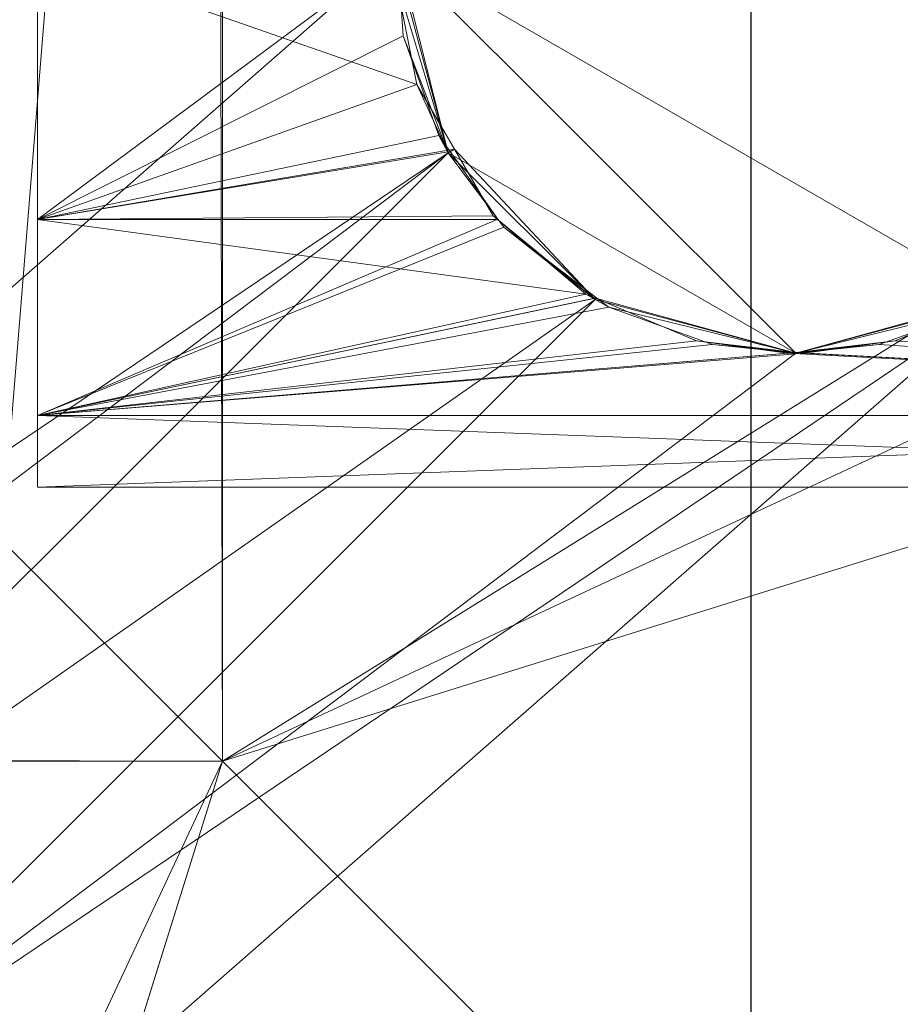
# Model space of a CAD drawing. Units: metres. Extents: x 5.14 to 6.34, y -1.19 to -0.54.
# Drawn here: x 5.17 to 5.18, y -0.57 to -0.56 of the extents above; entities that cross this region are included whole.
import ezdxf

# ---------------------------------------------------------------- set-up
doc = ezdxf.new("R2010")
doc.units = ezdxf.units.M
doc.header["$MEASUREMENT"] = 0
doc.layers.add('Mobilier 2D', color=7, linetype='Continuous')
doc.layers.add('Mobilier 3D', color=7, linetype='Continuous')

# ---------------------------------------------------------------- blocks, each defined once
blk = doc.blocks.new('6d028cfe-54ba-47d0-be78-0f82c3e724b6')
at = {"layer": 'Mobilier 2D'}
blk.add_line((3.643791, -1.509233, 0.104476), (3.643791, -0.859233, 0.104476), dxfattribs=at)
at = {"layer": 'Mobilier 3D', "color": 1, "linetype": 'Continuous', "lineweight": 0}
mesh = blk.add_polyface(dxfattribs=at)
corners = [(3.605791, -1.509233, 0.806476), (3.643791, -1.509233, 0.834476), (3.605791, -0.859233, 0.806476)]
mesh.append_faces([[corners[k] for k in face] for face in [(0, 1, 2)]], dxfattribs={"color": 1})
mesh = blk.add_polyface(dxfattribs=at)
corners = [(3.605791, -0.859233, 0.806476), (3.643791, -1.509233, 0.834476), (3.643791, -0.859233, 0.834476)]
mesh.append_faces([[corners[k] for k in face] for face in [(0, 1, 2)]], dxfattribs={"color": 1})
mesh = blk.add_polyface(dxfattribs=at)
corners = [(3.626541, -0.893836, 0.804476), (3.639791, -0.882233, 0.804476), (3.605791, -0.859233, 0.804476)]
mesh.append_faces([[corners[k] for k in face] for face in [(0, 1, 2)]], dxfattribs={"color": 1})
mesh = blk.add_polyface(dxfattribs=at)
corners = [(3.637791, -0.859233, 0.106876), (3.637864, -0.891307, 0.106949), (3.635391, -0.888833, 0.104476)]
mesh.append_faces([[corners[k] for k in face] for face in [(0, 1, 2)]], dxfattribs={"color": 1})
mesh = blk.add_polyface(dxfattribs=at)
corners = [(3.637791, -0.859233, 0.106876), (3.635391, -0.888833, 0.104476), (3.635391, -0.861633, 0.104476)]
mesh.append_faces([[corners[k] for k in face] for face in [(0, 1, 2)]], dxfattribs={"color": 1})
mesh = blk.add_polyface(dxfattribs=at)
corners = [(3.637864, -0.859233, 0.106949), (3.637864, -0.891307, 0.106949), (3.637791, -0.859233, 0.106876)]
mesh.append_faces([[corners[k] for k in face] for face in [(0, 1, 2)]], dxfattribs={"color": 1})
mesh = blk.add_polyface(dxfattribs=at)
corners = [(3.637864, -0.859233, 0.106949), (3.657302, -0.879234, 0.764279), (3.637864, -0.891307, 0.106949)]
mesh.append_faces([[corners[k] for k in face] for face in [(0, 1, 2)]], dxfattribs={"color": 1})
mesh = blk.add_polyface(dxfattribs=at)
corners = [(4.767791, -0.859233, 0.834476), (3.643791, -0.859233, 0.834476), (4.767791, -1.509233, 0.834476)]
mesh.append_faces([[corners[k] for k in face] for face in [(0, 1, 2)]], dxfattribs={"color": 1})
mesh = blk.add_polyface(dxfattribs=at)
corners = [(4.767791, -1.509233, 0.834476), (3.643791, -0.859233, 0.834476), (3.643791, -1.509233, 0.834476)]
mesh.append_faces([[corners[k] for k in face] for face in [(0, 1, 2)]], dxfattribs={"color": 1})
mesh = blk.add_polyface(dxfattribs=at)
corners = [(3.707791, -0.867233, 0.809476), (3.637941, -0.946777, 0.809476), (3.621791, -0.867233, 0.809476)]
mesh.append_faces([[corners[k] for k in face] for face in [(0, 1, 2)]], dxfattribs={"color": 1})
mesh = blk.add_polyface(dxfattribs=at)
corners = [(3.621791, -0.867233, 0.809476), (3.637941, -0.946777, 0.809476), (3.636422, -0.946148, 0.809476)]
mesh.append_faces([[corners[k] for k in face] for face in [(0, 1, 2)]], dxfattribs={"color": 1})
mesh = blk.add_polyface(dxfattribs=at)
corners = [(3.621791, -0.867233, 0.809476), (3.636422, -0.946148, 0.809476), (3.634791, -0.945933, 0.809476)]
mesh.append_faces([[corners[k] for k in face] for face in [(0, 1, 2)]], dxfattribs={"color": 1})
mesh = blk.add_polyface(dxfattribs=at)
corners = [(3.707791, -0.867233, 0.809476), (3.694336, -0.883778, 0.809476), (3.637941, -0.946777, 0.809476)]
mesh.append_faces([[corners[k] for k in face] for face in [(0, 1, 2)]], dxfattribs={"color": 1})
mesh = blk.add_polyface(dxfattribs=at)
corners = [(3.635791, -0.879233, 0.774672), (3.635791, -0.885234, 0.774672), (3.635791, -0.876233, 0.769476)]
mesh.append_faces([[corners[k] for k in face] for face in [(0, 1, 2)]], dxfattribs={"color": 1})
mesh = blk.add_polyface(dxfattribs=at)
corners = [(3.635791, -0.876233, 0.769476), (3.635791, -0.885234, 0.774672), (3.635791, -0.888233, 0.769476)]
mesh.append_faces([[corners[k] for k in face] for face in [(0, 1, 2)]], dxfattribs={"color": 1})
mesh = blk.add_polyface(dxfattribs=at)
corners = [(3.635791, -0.876233, 0.769476), (3.635791, -0.888233, 0.769476), (3.635791, -0.879233, 0.76428)]
mesh.append_faces([[corners[k] for k in face] for face in [(0, 1, 2)]], dxfattribs={"color": 1})
mesh = blk.add_polyface(dxfattribs=at)
corners = [(3.635791, -0.879233, 0.774672), (3.635791, -0.882233, 0.775476), (3.635791, -0.885234, 0.774672)]
mesh.append_faces([[corners[k] for k in face] for face in [(0, 1, 2)]], dxfattribs={"color": 1})
mesh = blk.add_polyface(dxfattribs=at)
corners = [(3.635791, -0.879233, 0.76428), (3.635791, -0.888233, 0.769476), (3.635791, -0.885234, 0.76428)]
mesh.append_faces([[corners[k] for k in face] for face in [(0, 1, 2)]], dxfattribs={"color": 1})
mesh = blk.add_polyface(dxfattribs=at)
corners = [(3.635791, -0.879233, 0.76428), (3.635791, -0.885234, 0.76428), (3.635791, -0.882233, 0.763476)]
mesh.append_faces([[corners[k] for k in face] for face in [(0, 1, 2)]], dxfattribs={"color": 1})
mesh = blk.add_polyface(dxfattribs=at)
corners = [(3.657302, -0.879234, 0.764279), (3.657279, -0.882233, 0.763476), (3.637864, -0.891307, 0.106949)]
mesh.append_faces([[corners[k] for k in face] for face in [(0, 1, 2)]], dxfattribs={"color": 1})
mesh = blk.add_polyface(dxfattribs=at)
corners = [(3.640394, -0.884483, 0.804476), (3.639791, -0.882233, 0.804476), (3.626541, -0.893836, 0.804476)]
mesh.append_faces([[corners[k] for k in face] for face in [(0, 1, 2)]], dxfattribs={"color": 1})
mesh = blk.add_polyface(dxfattribs=at)
corners = [(3.635791, -0.882233, 0.775476), (3.639824, -0.882232, 0.775451), (3.635791, -0.885234, 0.774672)]
mesh.append_faces([[corners[k] for k in face] for face in [(0, 1, 2)]], dxfattribs={"color": 1})
mesh = blk.add_polyface(dxfattribs=at)
corners = [(3.635791, -0.885234, 0.774672), (3.639824, -0.882232, 0.775451), (3.63989, -0.883172, 0.775402)]
mesh.append_faces([[corners[k] for k in face] for face in [(0, 1, 2)]], dxfattribs={"color": 1})
mesh = blk.add_polyface(dxfattribs=at)
corners = [(3.635791, -0.885234, 0.76428), (3.640043, -0.883718, 0.763663), (3.635791, -0.882233, 0.763476)]
mesh.append_faces([[corners[k] for k in face] for face in [(0, 1, 2)]], dxfattribs={"color": 1})
mesh = blk.add_polyface(dxfattribs=at)
corners = [(3.635791, -0.882233, 0.763476), (3.640043, -0.883718, 0.763663), (3.639799, -0.8825, 0.763482)]
mesh.append_faces([[corners[k] for k in face] for face in [(0, 1, 2)]], dxfattribs={"color": 1})
mesh = blk.add_polyface(dxfattribs=at)
corners = [(3.637864, -0.891307, 0.106949), (3.657279, -0.882233, 0.763476), (3.657302, -0.885232, 0.764279)]
mesh.append_faces([[corners[k] for k in face] for face in [(0, 1, 2)]], dxfattribs={"color": 1})
mesh = blk.add_polyface(dxfattribs=at)
corners = [(3.640394, -0.884483, 0.804476), (3.639824, -0.882232, 0.775451), (3.639791, -0.882233, 0.804476)]
mesh.append_faces([[corners[k] for k in face] for face in [(0, 1, 2)]], dxfattribs={"color": 1})
mesh = blk.add_polyface(dxfattribs=at)
corners = [(3.640394, -0.884483, 0.759476), (3.639791, -0.882233, 0.759476), (3.639799, -0.8825, 0.763482)]
mesh.append_faces([[corners[k] for k in face] for face in [(0, 1, 2)]], dxfattribs={"color": 1})
mesh = blk.add_polyface(dxfattribs=at)
corners = [(3.646541, -0.88613, 0.759476), (3.648791, -0.882233, 0.759476), (3.639791, -0.882233, 0.759476)]
mesh.append_faces([[corners[k] for k in face] for face in [(0, 1, 2)]], dxfattribs={"color": 1})
mesh = blk.add_polyface(dxfattribs=at)
corners = [(3.646541, -0.88613, 0.759476), (3.639791, -0.882233, 0.759476), (3.644291, -0.886733, 0.759476)]
mesh.append_faces([[corners[k] for k in face] for face in [(0, 1, 2)]], dxfattribs={"color": 1})
mesh = blk.add_polyface(dxfattribs=at)
corners = [(3.644291, -0.886733, 0.759476), (3.639791, -0.882233, 0.759476), (3.640394, -0.884483, 0.759476)]
mesh.append_faces([[corners[k] for k in face] for face in [(0, 1, 2)]], dxfattribs={"color": 1})
mesh = blk.add_polyface(dxfattribs=at)
corners = [(3.640394, -0.884483, 0.804476), (3.63989, -0.883172, 0.775402), (3.639824, -0.882232, 0.775451)]
mesh.append_faces([[corners[k] for k in face] for face in [(0, 1, 2)]], dxfattribs={"color": 1})
mesh = blk.add_polyface(dxfattribs=at)
corners = [(3.639799, -0.8825, 0.763482), (3.640043, -0.883718, 0.763663), (3.640394, -0.884483, 0.759476)]
mesh.append_faces([[corners[k] for k in face] for face in [(0, 1, 2)]], dxfattribs={"color": 1})
mesh = blk.add_polyface(dxfattribs=at)
corners = [(3.635791, -0.885234, 0.774672), (3.63989, -0.883172, 0.775402), (3.640288, -0.884289, 0.775113)]
mesh.append_faces([[corners[k] for k in face] for face in [(0, 1, 2)]], dxfattribs={"color": 1})
mesh = blk.add_polyface(dxfattribs=at)
corners = [(3.640288, -0.884289, 0.775113), (3.63989, -0.883172, 0.775402), (3.640394, -0.884483, 0.804476)]
mesh.append_faces([[corners[k] for k in face] for face in [(0, 1, 2)]], dxfattribs={"color": 1})
mesh = blk.add_polyface(dxfattribs=at)
corners = [(3.635791, -0.885234, 0.76428), (3.640464, -0.884442, 0.763954), (3.640043, -0.883718, 0.763663)]
mesh.append_faces([[corners[k] for k in face] for face in [(0, 1, 2)]], dxfattribs={"color": 1})
mesh = blk.add_polyface(dxfattribs=at)
corners = [(3.640394, -0.884483, 0.759476), (3.640043, -0.883718, 0.763663), (3.640464, -0.884442, 0.763954)]
mesh.append_faces([[corners[k] for k in face] for face in [(0, 1, 2)]], dxfattribs={"color": 1})
mesh = blk.add_polyface(dxfattribs=at)
corners = [(3.694336, -0.883778, 0.809476), (3.639246, -0.947778, 0.809476), (3.637941, -0.946777, 0.809476)]
mesh.append_faces([[corners[k] for k in face] for face in [(0, 1, 2)]], dxfattribs={"color": 1})
mesh = blk.add_polyface(dxfattribs=at)
corners = [(3.694336, -0.883778, 0.809476), (3.640247, -0.949083, 0.809476), (3.639246, -0.947778, 0.809476)]
mesh.append_faces([[corners[k] for k in face] for face in [(0, 1, 2)]], dxfattribs={"color": 1})
mesh = blk.add_polyface(dxfattribs=at)
corners = [(3.694336, -0.883778, 0.809476), (3.640876, -0.950602, 0.809476), (3.640247, -0.949083, 0.809476)]
mesh.append_faces([[corners[k] for k in face] for face in [(0, 1, 2)]], dxfattribs={"color": 1})
mesh = blk.add_polyface(dxfattribs=at)
corners = [(3.693335, -0.885083, 0.809476), (3.640876, -0.950602, 0.809476), (3.694336, -0.883778, 0.809476)]
mesh.append_faces([[corners[k] for k in face] for face in [(0, 1, 2)]], dxfattribs={"color": 1})
mesh = blk.add_polyface(dxfattribs=at)
corners = [(3.640288, -0.884289, 0.775113), (3.640415, -0.884468, 0.775027), (3.635791, -0.885234, 0.774672)]
mesh.append_faces([[corners[k] for k in face] for face in [(0, 1, 2)]], dxfattribs={"color": 1})
mesh = blk.add_polyface(dxfattribs=at)
corners = [(3.640394, -0.884483, 0.804476), (3.640415, -0.884468, 0.775027), (3.640288, -0.884289, 0.775113)]
mesh.append_faces([[corners[k] for k in face] for face in [(0, 1, 2)]], dxfattribs={"color": 1})
mesh = blk.add_polyface(dxfattribs=at)
corners = [(3.626541, -0.893836, 0.804476), (3.628791, -0.893233, 0.804476), (3.640394, -0.884483, 0.804476)]
mesh.append_faces([[corners[k] for k in face] for face in [(0, 1, 2)]], dxfattribs={"color": 1})
mesh = blk.add_polyface(dxfattribs=at)
corners = [(3.640394, -0.884483, 0.804476), (3.628791, -0.893233, 0.804476), (3.631041, -0.893836, 0.804476)]
mesh.append_faces([[corners[k] for k in face] for face in [(0, 1, 2)]], dxfattribs={"color": 1})
mesh = blk.add_polyface(dxfattribs=at)
corners = [(3.640394, -0.884483, 0.804476), (3.631041, -0.893836, 0.804476), (3.642041, -0.88613, 0.804476)]
mesh.append_faces([[corners[k] for k in face] for face in [(0, 1, 2)]], dxfattribs={"color": 1})
mesh = blk.add_polyface(dxfattribs=at)
corners = [(3.6409, -0.885192, 0.764256), (3.640464, -0.884442, 0.763954), (3.635791, -0.885234, 0.76428)]
mesh.append_faces([[corners[k] for k in face] for face in [(0, 1, 2)]], dxfattribs={"color": 1})
mesh = blk.add_polyface(dxfattribs=at)
corners = [(3.635791, -0.885234, 0.774672), (3.640415, -0.884468, 0.775027), (3.640952, -0.885229, 0.774664)]
mesh.append_faces([[corners[k] for k in face] for face in [(0, 1, 2)]], dxfattribs={"color": 1})
mesh = blk.add_polyface(dxfattribs=at)
corners = [(3.640394, -0.884483, 0.759476), (3.640464, -0.884442, 0.763954), (3.642041, -0.88613, 0.759476)]
mesh.append_faces([[corners[k] for k in face] for face in [(0, 1, 2)]], dxfattribs={"color": 1})
mesh = blk.add_polyface(dxfattribs=at)
corners = [(3.640394, -0.884483, 0.804476), (3.640952, -0.885229, 0.774664), (3.640415, -0.884468, 0.775027)]
mesh.append_faces([[corners[k] for k in face] for face in [(0, 1, 2)]], dxfattribs={"color": 1})
mesh = blk.add_polyface(dxfattribs=at)
corners = [(3.642041, -0.88613, 0.804476), (3.641016, -0.885319, 0.774621), (3.640394, -0.884483, 0.804476)]
mesh.append_faces([[corners[k] for k in face] for face in [(0, 1, 2)]], dxfattribs={"color": 1})
mesh = blk.add_polyface(dxfattribs=at)
corners = [(3.640394, -0.884483, 0.804476), (3.641016, -0.885319, 0.774621), (3.640952, -0.885229, 0.774664)]
mesh.append_faces([[corners[k] for k in face] for face in [(0, 1, 2)]], dxfattribs={"color": 1})
mesh = blk.add_polyface(dxfattribs=at)
corners = [(3.644291, -0.886733, 0.759476), (3.640394, -0.884483, 0.759476), (3.642041, -0.88613, 0.759476)]
mesh.append_faces([[corners[k] for k in face] for face in [(0, 1, 2)]], dxfattribs={"color": 1})
mesh = blk.add_polyface(dxfattribs=at)
corners = [(3.642041, -0.88613, 0.759476), (3.640464, -0.884442, 0.763954), (3.6409, -0.885192, 0.764256)]
mesh.append_faces([[corners[k] for k in face] for face in [(0, 1, 2)]], dxfattribs={"color": 1})
mesh = blk.add_polyface(dxfattribs=at)
corners = [(3.693335, -0.885083, 0.809476), (3.640247, -0.955383, 0.809476), (3.640876, -0.953864, 0.809476)]
mesh.append_faces([[corners[k] for k in face] for face in [(0, 1, 2)]], dxfattribs={"color": 1})
mesh = blk.add_polyface(dxfattribs=at)
corners = [(3.693335, -0.885083, 0.809476), (3.692706, -0.886603, 0.809476), (3.640247, -0.955383, 0.809476)]
mesh.append_faces([[corners[k] for k in face] for face in [(0, 1, 2)]], dxfattribs={"color": 1})
mesh = blk.add_polyface(dxfattribs=at)
corners = [(3.640876, -0.953864, 0.809476), (3.641091, -0.952233, 0.809476), (3.693335, -0.885083, 0.809476)]
mesh.append_faces([[corners[k] for k in face] for face in [(0, 1, 2)]], dxfattribs={"color": 1})
mesh = blk.add_polyface(dxfattribs=at)
corners = [(3.693335, -0.885083, 0.809476), (3.641091, -0.952233, 0.809476), (3.640876, -0.950602, 0.809476)]
mesh.append_faces([[corners[k] for k in face] for face in [(0, 1, 2)]], dxfattribs={"color": 1})
mesh = blk.add_polyface(dxfattribs=at)
corners = [(3.635791, -0.885234, 0.76428), (3.640947, -0.885231, 0.764283), (3.6409, -0.885192, 0.764256)]
mesh.append_faces([[corners[k] for k in face] for face in [(0, 1, 2)]], dxfattribs={"color": 1})
mesh = blk.add_polyface(dxfattribs=at)
corners = [(3.635791, -0.885234, 0.774672), (3.640952, -0.885229, 0.774664), (3.635791, -0.887429, 0.772476)]
mesh.append_faces([[corners[k] for k in face] for face in [(0, 1, 2)]], dxfattribs={"color": 1})
mesh = blk.add_polyface(dxfattribs=at)
corners = [(3.635791, -0.887429, 0.772476), (3.640952, -0.885229, 0.774664), (3.641016, -0.885319, 0.774621)]
mesh.append_faces([[corners[k] for k in face] for face in [(0, 1, 2)]], dxfattribs={"color": 1})
mesh = blk.add_polyface(dxfattribs=at)
corners = [(3.635791, -0.885234, 0.76428), (3.641937, -0.886068, 0.764862), (3.640947, -0.885231, 0.764283)]
mesh.append_faces([[corners[k] for k in face] for face in [(0, 1, 2)]], dxfattribs={"color": 1})
mesh = blk.add_polyface(dxfattribs=at)
corners = [(3.635791, -0.887429, 0.766476), (3.641937, -0.886068, 0.764862), (3.635791, -0.885234, 0.76428)]
mesh.append_faces([[corners[k] for k in face] for face in [(0, 1, 2)]], dxfattribs={"color": 1})
mesh = blk.add_polyface(dxfattribs=at)
corners = [(3.635791, -0.885234, 0.774672), (3.635791, -0.887429, 0.772476), (3.635791, -0.888233, 0.769476)]
mesh.append_faces([[corners[k] for k in face] for face in [(0, 1, 2)]], dxfattribs={"color": 1})
mesh = blk.add_polyface(dxfattribs=at)
corners = [(3.635791, -0.888233, 0.769476), (3.635791, -0.887429, 0.766476), (3.635791, -0.885234, 0.76428)]
mesh.append_faces([[corners[k] for k in face] for face in [(0, 1, 2)]], dxfattribs={"color": 1})
mesh = blk.add_polyface(dxfattribs=at)
corners = [(3.637864, -0.891307, 0.106949), (3.657302, -0.885232, 0.764279), (3.657752, -0.911194, 0.779476)]
mesh.append_faces([[corners[k] for k in face] for face in [(0, 1, 2)]], dxfattribs={"color": 1})
mesh = blk.add_polyface(dxfattribs=at)
corners = [(3.642041, -0.88613, 0.759476), (3.6409, -0.885192, 0.764256), (3.640947, -0.885231, 0.764283)]
mesh.append_faces([[corners[k] for k in face] for face in [(0, 1, 2)]], dxfattribs={"color": 1})
mesh = blk.add_polyface(dxfattribs=at)
corners = [(3.641937, -0.886068, 0.764862), (3.642041, -0.88613, 0.759476), (3.640947, -0.885231, 0.764283)]
mesh.append_faces([[corners[k] for k in face] for face in [(0, 1, 2)]], dxfattribs={"color": 1})
mesh = blk.add_polyface(dxfattribs=at)
corners = [(3.635791, -0.887429, 0.772476), (3.641016, -0.885319, 0.774621), (3.642056, -0.88611, 0.774041)]
mesh.append_faces([[corners[k] for k in face] for face in [(0, 1, 2)]], dxfattribs={"color": 1})
mesh = blk.add_polyface(dxfattribs=at)
corners = [(3.642041, -0.88613, 0.804476), (3.642056, -0.88611, 0.774041), (3.641016, -0.885319, 0.774621)]
mesh.append_faces([[corners[k] for k in face] for face in [(0, 1, 2)]], dxfattribs={"color": 1})
mesh = blk.add_polyface(dxfattribs=at)
corners = [(3.642041, -0.88613, 0.804476), (3.631041, -0.893836, 0.804476), (3.632688, -0.895483, 0.804476)]
mesh.append_faces([[corners[k] for k in face] for face in [(0, 1, 2)]], dxfattribs={"color": 1})
mesh = blk.add_polyface(dxfattribs=at)
corners = [(3.632688, -0.895483, 0.804476), (3.633291, -0.897733, 0.804476), (3.646541, -0.88613, 0.804476)]
mesh.append_faces([[corners[k] for k in face] for face in [(0, 1, 2)]], dxfattribs={"color": 1})
mesh = blk.add_polyface(dxfattribs=at)
corners = [(3.642041, -0.88613, 0.804476), (3.632688, -0.895483, 0.804476), (3.644291, -0.886733, 0.804476)]
mesh.append_faces([[corners[k] for k in face] for face in [(0, 1, 2)]], dxfattribs={"color": 1})
mesh = blk.add_polyface(dxfattribs=at)
corners = [(3.644291, -0.886733, 0.804476), (3.632688, -0.895483, 0.804476), (3.646541, -0.88613, 0.804476)]
mesh.append_faces([[corners[k] for k in face] for face in [(0, 1, 2)]], dxfattribs={"color": 1})
mesh = blk.add_polyface(dxfattribs=at)
corners = [(3.646541, -0.88613, 0.804476), (3.633291, -0.897733, 0.804476), (3.670791, -0.924233, 0.804476)]
mesh.append_faces([[corners[k] for k in face] for face in [(0, 1, 2)]], dxfattribs={"color": 1})
mesh = blk.add_polyface(dxfattribs=at)
corners = [(3.635791, -0.887429, 0.766476), (3.642047, -0.886115, 0.764906), (3.641937, -0.886068, 0.764862)]
mesh.append_faces([[corners[k] for k in face] for face in [(0, 1, 2)]], dxfattribs={"color": 1})
mesh = blk.add_polyface(dxfattribs=at)
corners = [(3.642056, -0.88611, 0.774041), (3.642196, -0.886215, 0.773964), (3.635791, -0.887429, 0.772476)]
mesh.append_faces([[corners[k] for k in face] for face in [(0, 1, 2)]], dxfattribs={"color": 1})
mesh = blk.add_polyface(dxfattribs=at)
corners = [(3.643177, -0.886593, 0.765354), (3.642047, -0.886115, 0.764906), (3.635791, -0.887429, 0.766476)]
mesh.append_faces([[corners[k] for k in face] for face in [(0, 1, 2)]], dxfattribs={"color": 1})
mesh = blk.add_polyface(dxfattribs=at)
corners = [(3.642047, -0.886115, 0.764906), (3.642041, -0.88613, 0.759476), (3.641937, -0.886068, 0.764862)]
mesh.append_faces([[corners[k] for k in face] for face in [(0, 1, 2)]], dxfattribs={"color": 1})
mesh = blk.add_polyface(dxfattribs=at)
corners = [(3.642041, -0.88613, 0.804476), (3.642196, -0.886215, 0.773964), (3.642056, -0.88611, 0.774041)]
mesh.append_faces([[corners[k] for k in face] for face in [(0, 1, 2)]], dxfattribs={"color": 1})
mesh = blk.add_polyface(dxfattribs=at)
corners = [(3.642047, -0.886115, 0.764906), (3.644291, -0.886733, 0.759476), (3.642041, -0.88613, 0.759476)]
mesh.append_faces([[corners[k] for k in face] for face in [(0, 1, 2)]], dxfattribs={"color": 1})
mesh = blk.add_polyface(dxfattribs=at)
corners = [(3.644291, -0.886733, 0.804476), (3.642196, -0.886215, 0.773964), (3.642041, -0.88613, 0.804476)]
mesh.append_faces([[corners[k] for k in face] for face in [(0, 1, 2)]], dxfattribs={"color": 1})
mesh = blk.add_polyface(dxfattribs=at)
corners = [(3.643177, -0.886593, 0.765354), (3.644291, -0.886733, 0.759476), (3.642047, -0.886115, 0.764906)]
mesh.append_faces([[corners[k] for k in face] for face in [(0, 1, 2)]], dxfattribs={"color": 1})
mesh = blk.add_polyface(dxfattribs=at)
corners = [(3.645405, -0.886593, 0.773598), (3.644291, -0.886733, 0.804476), (3.646535, -0.886115, 0.774046)]
mesh.append_faces([[corners[k] for k in face] for face in [(0, 1, 2)]], dxfattribs={"color": 1})
mesh = blk.add_polyface(dxfattribs=at)
corners = [(3.646535, -0.886115, 0.774046), (3.644291, -0.886733, 0.804476), (3.646541, -0.88613, 0.804476)]
mesh.append_faces([[corners[k] for k in face] for face in [(0, 1, 2)]], dxfattribs={"color": 1})
mesh = blk.add_polyface(dxfattribs=at)
corners = [(3.644291, -0.886733, 0.759476), (3.646386, -0.886215, 0.764988), (3.646541, -0.88613, 0.759476)]
mesh.append_faces([[corners[k] for k in face] for face in [(0, 1, 2)]], dxfattribs={"color": 1})
mesh = blk.add_polyface(dxfattribs=at)
corners = [(3.645405, -0.886593, 0.773598), (3.646535, -0.886115, 0.774046), (3.657545, -0.887429, 0.772476)]
mesh.append_faces([[corners[k] for k in face] for face in [(0, 1, 2)]], dxfattribs={"color": 1})
mesh = blk.add_polyface(dxfattribs=at)
corners = [(3.642196, -0.886215, 0.773964), (3.643356, -0.886635, 0.773553), (3.635791, -0.887429, 0.772476)]
mesh.append_faces([[corners[k] for k in face] for face in [(0, 1, 2)]], dxfattribs={"color": 1})
mesh = blk.add_polyface(dxfattribs=at)
corners = [(3.644291, -0.886733, 0.804476), (3.643356, -0.886635, 0.773553), (3.642196, -0.886215, 0.773964)]
mesh.append_faces([[corners[k] for k in face] for face in [(0, 1, 2)]], dxfattribs={"color": 1})
mesh = blk.add_polyface(dxfattribs=at)
corners = [(3.644291, -0.886733, 0.759476), (3.645226, -0.886635, 0.765399), (3.646386, -0.886215, 0.764988)]
mesh.append_faces([[corners[k] for k in face] for face in [(0, 1, 2)]], dxfattribs={"color": 1})
mesh = blk.add_polyface(dxfattribs=at)
corners = [(3.646386, -0.886215, 0.764988), (3.645226, -0.886635, 0.765399), (3.657367, -0.887429, 0.766476)]
mesh.append_faces([[corners[k] for k in face] for face in [(0, 1, 2)]], dxfattribs={"color": 1})
mesh = blk.add_polyface(dxfattribs=at)
corners = [(3.635791, -0.887429, 0.766476), (3.644197, -0.886732, 0.765506), (3.643177, -0.886593, 0.765354)]
mesh.append_faces([[corners[k] for k in face] for face in [(0, 1, 2)]], dxfattribs={"color": 1})
mesh = blk.add_polyface(dxfattribs=at)
corners = [(3.640247, -0.955383, 0.809476), (3.692706, -0.886603, 0.809476), (3.692491, -0.888233, 0.809476)]
mesh.append_faces([[corners[k] for k in face] for face in [(0, 1, 2)]], dxfattribs={"color": 1})
mesh = blk.add_polyface(dxfattribs=at)
corners = [(3.644197, -0.886732, 0.765506), (3.64429, -0.886723, 0.765496), (3.643177, -0.886593, 0.765354)]
mesh.append_faces([[corners[k] for k in face] for face in [(0, 1, 2)]], dxfattribs={"color": 1})
mesh = blk.add_polyface(dxfattribs=at)
corners = [(3.643177, -0.886593, 0.765354), (3.64429, -0.886723, 0.765496), (3.644291, -0.886733, 0.759476)]
mesh.append_faces([[corners[k] for k in face] for face in [(0, 1, 2)]], dxfattribs={"color": 1})
mesh = blk.add_polyface(dxfattribs=at)
corners = [(3.645405, -0.886593, 0.773598), (3.644292, -0.886723, 0.773456), (3.644291, -0.886733, 0.804476)]
mesh.append_faces([[corners[k] for k in face] for face in [(0, 1, 2)]], dxfattribs={"color": 1})
mesh = blk.add_polyface(dxfattribs=at)
corners = [(3.644385, -0.886732, 0.773446), (3.644292, -0.886723, 0.773456), (3.645405, -0.886593, 0.773598)]
mesh.append_faces([[corners[k] for k in face] for face in [(0, 1, 2)]], dxfattribs={"color": 1})
mesh = blk.add_polyface(dxfattribs=at)
corners = [(3.657545, -0.887429, 0.772476), (3.644385, -0.886732, 0.773446), (3.645405, -0.886593, 0.773598)]
mesh.append_faces([[corners[k] for k in face] for face in [(0, 1, 2)]], dxfattribs={"color": 1})
mesh = blk.add_polyface(dxfattribs=at)
corners = [(3.635791, -0.887429, 0.772476), (3.643356, -0.886635, 0.773553), (3.644292, -0.886723, 0.773456)]
mesh.append_faces([[corners[k] for k in face] for face in [(0, 1, 2)]], dxfattribs={"color": 1})
mesh = blk.add_polyface(dxfattribs=at)
corners = [(3.644292, -0.886723, 0.773456), (3.643356, -0.886635, 0.773553), (3.644291, -0.886733, 0.804476)]
mesh.append_faces([[corners[k] for k in face] for face in [(0, 1, 2)]], dxfattribs={"color": 1})
mesh = blk.add_polyface(dxfattribs=at)
corners = [(3.657367, -0.887429, 0.766476), (3.645226, -0.886635, 0.765399), (3.64429, -0.886723, 0.765496)]
mesh.append_faces([[corners[k] for k in face] for face in [(0, 1, 2)]], dxfattribs={"color": 1})
mesh = blk.add_polyface(dxfattribs=at)
corners = [(3.64429, -0.886723, 0.765496), (3.645226, -0.886635, 0.765399), (3.644291, -0.886733, 0.759476)]
mesh.append_faces([[corners[k] for k in face] for face in [(0, 1, 2)]], dxfattribs={"color": 1})
mesh = blk.add_polyface(dxfattribs=at)
corners = [(3.635791, -0.887429, 0.772476), (3.644292, -0.886723, 0.773456), (3.644385, -0.886732, 0.773446)]
mesh.append_faces([[corners[k] for k in face] for face in [(0, 1, 2)]], dxfattribs={"color": 1})
mesh = blk.add_polyface(dxfattribs=at)
corners = [(3.644197, -0.886732, 0.765506), (3.635791, -0.887429, 0.766476), (3.657367, -0.887429, 0.766476)]
mesh.append_faces([[corners[k] for k in face] for face in [(0, 1, 2)]], dxfattribs={"color": 1})
mesh = blk.add_polyface(dxfattribs=at)
corners = [(3.657545, -0.887429, 0.772476), (3.635791, -0.887429, 0.772476), (3.644385, -0.886732, 0.773446)]
mesh.append_faces([[corners[k] for k in face] for face in [(0, 1, 2)]], dxfattribs={"color": 1})
mesh = blk.add_polyface(dxfattribs=at)
corners = [(3.657367, -0.887429, 0.766476), (3.64429, -0.886723, 0.765496), (3.644197, -0.886732, 0.765506)]
mesh.append_faces([[corners[k] for k in face] for face in [(0, 1, 2)]], dxfattribs={"color": 1})
mesh = blk.add_polyface(dxfattribs=at)
corners = [(3.657367, -0.887429, 0.766476), (3.635791, -0.887429, 0.766476), (3.635791, -0.888233, 0.769476)]
mesh.append_faces([[corners[k] for k in face] for face in [(0, 1, 2)]], dxfattribs={"color": 1})
mesh = blk.add_polyface(dxfattribs=at)
corners = [(3.657367, -0.887429, 0.766476), (3.635791, -0.888233, 0.769476), (3.657456, -0.888233, 0.769476)]
mesh.append_faces([[corners[k] for k in face] for face in [(0, 1, 2)]], dxfattribs={"color": 1})
mesh = blk.add_polyface(dxfattribs=at)
corners = [(3.657456, -0.888233, 0.769476), (3.635791, -0.888233, 0.769476), (3.635791, -0.887429, 0.772476)]
mesh.append_faces([[corners[k] for k in face] for face in [(0, 1, 2)]], dxfattribs={"color": 1})
mesh = blk.add_polyface(dxfattribs=at)
corners = [(3.657456, -0.888233, 0.769476), (3.635791, -0.887429, 0.772476), (3.657545, -0.887429, 0.772476)]
mesh.append_faces([[corners[k] for k in face] for face in [(0, 1, 2)]], dxfattribs={"color": 1})
mesh = blk.add_polyface(dxfattribs=at)
corners = [(3.640247, -0.955383, 0.809476), (3.692491, -0.888233, 0.809476), (3.639246, -0.956688, 0.809476)]
mesh.append_faces([[corners[k] for k in face] for face in [(0, 1, 2)]], dxfattribs={"color": 1})
mesh = blk.add_polyface(dxfattribs=at)
corners = [(3.692491, -0.888233, 0.809476), (3.694336, -0.947778, 0.809476), (3.639246, -0.956688, 0.809476)]
mesh.append_faces([[corners[k] for k in face] for face in [(0, 1, 2)]], dxfattribs={"color": 1})
mesh = blk.add_polyface(dxfattribs=at)
corners = [(3.605791, -0.891233, 0.106876), (3.635391, -0.888833, 0.104476), (3.637864, -0.891307, 0.106949)]
mesh.append_faces([[corners[k] for k in face] for face in [(0, 1, 2)]], dxfattribs={"color": 1})
mesh = blk.add_polyface(dxfattribs=at)
corners = [(3.605791, -0.891233, 0.106876), (3.637864, -0.891307, 0.106949), (3.605791, -0.891307, 0.106949)]
mesh.append_faces([[corners[k] for k in face] for face in [(0, 1, 2)]], dxfattribs={"color": 1})
mesh = blk.add_polyface(dxfattribs=at)
corners = [(3.637864, -0.891307, 0.106949), (3.628791, -0.910721, 0.763476), (3.605791, -0.891307, 0.106949)]
mesh.append_faces([[corners[k] for k in face] for face in [(0, 1, 2)]], dxfattribs={"color": 1})
mesh = blk.add_polyface(dxfattribs=at)
corners = [(3.637864, -0.891307, 0.106949), (3.63179, -0.910744, 0.764279), (3.628791, -0.910721, 0.763476)]
mesh.append_faces([[corners[k] for k in face] for face in [(0, 1, 2)]], dxfattribs={"color": 1})
mesh = blk.add_polyface(dxfattribs=at)
corners = [(3.637864, -0.891307, 0.106949), (3.631791, -0.910744, 0.76428), (3.63179, -0.910744, 0.764279)]
mesh.append_faces([[corners[k] for k in face] for face in [(0, 1, 2)]], dxfattribs={"color": 1})
mesh = blk.add_polyface(dxfattribs=at)
corners = [(3.657752, -0.911194, 0.779476), (3.631791, -0.910744, 0.76428), (3.637864, -0.891307, 0.106949)]
mesh.append_faces([[corners[k] for k in face] for face in [(0, 1, 2)]], dxfattribs={"color": 1})
blk = doc.blocks.new('20ff74f2-82e1-4f63-a478-cee5d10a4fb8')
blk.add_blockref('6d028cfe-54ba-47d0-be78-0f82c3e724b6', (0.096321, 0.320671))

msp = doc.modelspace()

# ---------------------------------------------------------------- block references
msp.add_blockref('20ff74f2-82e1-4f63-a478-cee5d10a4fb8', (1.439538, 0))

doc.saveas('drawing.dxf')
